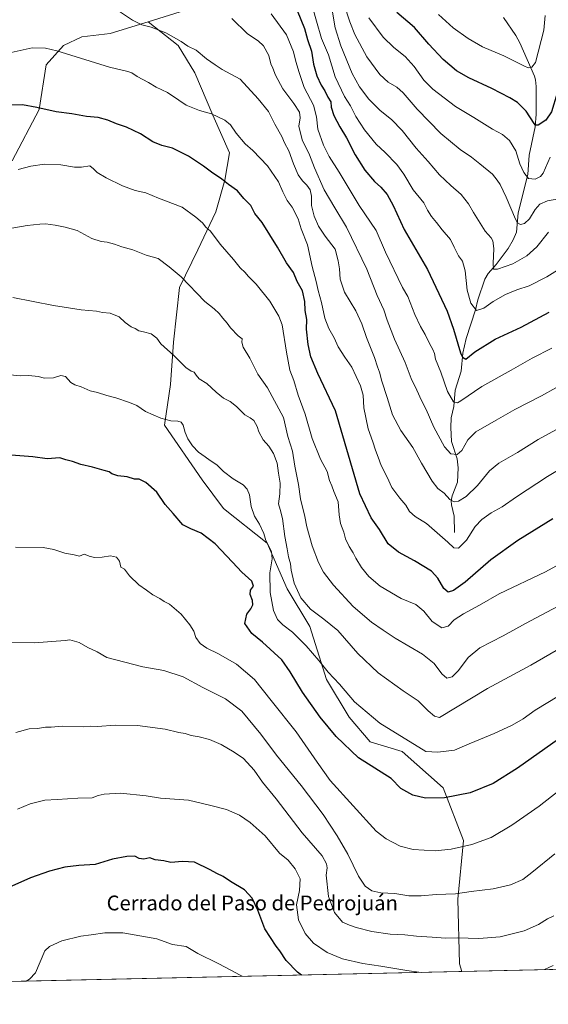
# Model space of a CAD drawing. Units: metres. Extents: x 651947 to 655413, y 4723160 to 4725549.
# Drawn here: x 654372 to 654658, y 4723200 to 4723732 of the extents above; entities that cross this region are included whole.
import ezdxf
from ezdxf.enums import TextEntityAlignment as Align

# ---------------------------------------------------------------- set-up
doc = ezdxf.new("R2010")
doc.units = ezdxf.units.M
doc.header["$MEASUREMENT"] = 0
for name, color, linetype, lineweight in [('Arbolado forestal CxS', 92, 'Continuous', 0), ('Comarca CxS', 21, 'Continuous', 0), ('Comunidad Autónoma CxS', 142, 'Continuous', 0), ('Corriente natural lineal', 142, 'Continuous', 13), ('Curva de nivel maestra', 30, 'Continuous', 30), ('Curva de nivel normal', 30, 'Continuous', 0), ('Entidad de ámbito territorial CxS', 92, 'Continuous', 0), ('Espacio natural protegido CxS', 121, 'Continuous', 0), ('Municipio CxS', 4, 'Continuous', 0), ('Provincia CxS', 1, 'Continuous', 0), ('Texto cartográfico', 7, 'Continuous', 0)]:
    doc.layers.add(name, color=color, linetype=linetype, lineweight=lineweight)
doc.styles.add('Style-Arial', font='txt')

# ---------------------------------------------------------------- blocks, each defined once
blk = doc.blocks.new('*U6')
at = {"layer": 'Arbolado forestal CxS', "color": 92, "linetype": 'Continuous', "lineweight": 0}
blk.add_polyline3d([(654832.0124000004, 4723222.666200001, 1344.867100000003), (654610.9998000005, 4723217.763900001, 1319.051399999997), (654609.7241000002, 4723221.819700001, 1318.016699999993), (654608.7987000003, 4723256.7465, 1310.204599999998), (654611.7673000004, 4723288.599300001, 1303.960399999996), (654600.8504999997, 4723316.906099999, 1298.519899999999), (654578.7248999998, 4723336.656300001, 1296.522400000002), (654561.4309, 4723341.917500001, 1297.586200000005), (654550.0571, 4723355.111500001, 1297.080600000001), (654537.7962999997, 4723375.555500001, 1296.163400000005), (654528.8057000004, 4723404.176300001, 1292.242599999998), (654516.5459000003, 4723424.6193, 1292.247399999993), (654505.9203000005, 4723449.1513, 1295.221000000005), (654482.2175000003, 4723467.9593, 1297.289999999994), (654470.7747, 4723483.496300001, 1296.700100000002), (654450.3410999998, 4723512.935500001, 1295.2742), (654453.6102999998, 4723535.0141, 1292.049700000003), (654455.2456999999, 4723557.9111, 1289.234899999996), (654458.5153000001, 4723587.3487, 1285.673800000004), (654468.3245000001, 4723607.792500001, 1282.628100000002), (654478.1331000002, 4723628.235099999, 1277.839600000007), (654483.0373000001, 4723645.4079, 1274.688299999995), (654485.4896999998, 4723660.126900001, 1272.151800000007), (654476.4989, 4723680.570900001, 1269.788700000005), (654466.6913000002, 4723703.466499999, 1266.578599999993), (654457.7002999998, 4723718.186699999, 1265.314899999998), (654441.5756999999, 4723730.981699999, 1264.371100000004), (654458.8487, 4723736.375499999, 1262.309800000003)], dxfattribs=at)
blk = doc.blocks.new('*U13')
at = {"layer": 'Arbolado forestal CxS', "color": 92, "linetype": 'Continuous', "lineweight": 0}
blk.add_polyline3d([(654458.8487, 4723736.375499999, 1262.309800000003), (654441.5756999999, 4723730.981699999, 1264.371100000004), (654421.0401, 4723724.5701, 1266.780299999999), (654405.8350999998, 4723722.897299999, 1267.761199999994), (654395.7938999999, 4723718.182499999, 1269.117599999998), (654386.5399000002, 4723707.7697, 1271.041100000002), (654382.7352999998, 4723683.5209, 1274.936499999996), (654368.2209000001, 4723655.8103, 1278.900800000003)], dxfattribs=at)

msp = doc.modelspace()

# ---------------------------------------------------------------- linework, layer by layer
at = {"layer": 'Arbolado forestal CxS', "color": 92, "linetype": 'Continuous', "lineweight": 0, "extrusion": (-0.1159610686194637, -0.002572143868311336, 0.9932504289657028), "elevation": -86748.03830810035, "flags": 128}
msp.add_lwpolyline([(-4707539.857884884, 754441.7749440424), (-4707539.857884883, 754219.2058355217)], dxfattribs=at)
at = {"layer": 'Arbolado forestal CxS', "color": 92, "linetype": 'Continuous', "lineweight": 0, "extrusion": (-0.005438118329646041, -0.0001206252262423094, 0.9999852060498634), "elevation": -2810.559402143077, "flags": 128}
msp.add_lwpolyline([(654608.4934375291, 4723217.459238096), (653902.6221897699, 4723201.802237981)], dxfattribs=at)
at = {"layer": 'Arbolado forestal CxS', "color": 92, "linetype": 'Continuous', "lineweight": 0}
for points in [[(654458.8487, 4723736.375499999, 1262.309800000003), (654441.5756999999, 4723730.981699999, 1264.371100000004)], [(654458.8487, 4723736.375499999, 1262.309800000003), (654441.5756999999, 4723730.981699999, 1264.371100000004)], [(654368.2209000001, 4723655.8103, 1278.900800000003), (654382.7352999998, 4723683.5209, 1274.936499999996), (654386.5399000002, 4723707.7697, 1271.041100000002), (654395.7938999999, 4723718.182499999, 1269.117599999998), (654405.8350999998, 4723722.897299999, 1267.761199999994), (654421.0401, 4723724.5701, 1266.780299999999), (654441.5756999999, 4723730.981699999, 1264.371100000004), (654457.7002999998, 4723718.186699999, 1265.314899999998), (654466.6913000002, 4723703.466499999, 1266.578599999993), (654476.4989, 4723680.570900001, 1269.788700000005), (654485.4896999998, 4723660.126900001, 1272.151800000007), (654483.0373000001, 4723645.4079, 1274.688299999995), (654478.1331000002, 4723628.235099999, 1277.839600000007), (654468.3245000001, 4723607.792500001, 1282.628100000002), (654458.5153000001, 4723587.3487, 1285.673800000004), (654455.2456999999, 4723557.9111, 1289.234899999996), (654453.6102999998, 4723535.0141, 1292.049700000003), (654450.3410999998, 4723512.935500001, 1295.2742), (654470.7747, 4723483.496300001, 1296.700100000002), (654482.2175000003, 4723467.9593, 1297.289999999994), (654505.9203000005, 4723449.1513, 1295.221000000005), (654516.5459000003, 4723424.6193, 1292.247399999993), (654528.8057000004, 4723404.176300001, 1292.242599999998), (654537.7962999997, 4723375.555500001, 1296.163400000005), (654550.0571, 4723355.111500001, 1297.080600000001), (654561.4309, 4723341.917500001, 1297.586200000005), (654578.7248999998, 4723336.656300001, 1296.522400000002), (654600.8504999997, 4723316.906099999, 1298.519899999999), (654611.7673000004, 4723288.599300001, 1303.960399999996), (654608.7987000003, 4723256.7465, 1310.204599999998), (654609.7241000002, 4723221.819700001, 1318.016699999993), (654610.9998000005, 4723217.763900001, 1319.051399999997), (653905.1390000005, 4723202.106899999, 1315.210900000006)], [(654441.5756999999, 4723730.981699999, 1264.371100000004), (654421.0401, 4723724.5701, 1266.780299999999), (654405.8350999998, 4723722.897299999, 1267.761199999994), (654395.7938999999, 4723718.182499999, 1269.117599999998), (654386.5399000002, 4723707.7697, 1271.041100000002), (654382.7352999998, 4723683.5209, 1274.936499999996), (654368.2209000001, 4723655.8103, 1278.900800000003)], [(654441.5756999999, 4723730.981699999, 1264.371100000004), (654457.7002999998, 4723718.186699999, 1265.314899999998), (654466.6913000002, 4723703.466499999, 1266.578599999993), (654476.4989, 4723680.570900001, 1269.788700000005), (654485.4896999998, 4723660.126900001, 1272.151800000007), (654483.0373000001, 4723645.4079, 1274.688299999995), (654478.1331000002, 4723628.235099999, 1277.839600000007), (654468.3245000001, 4723607.792500001, 1282.628100000002), (654458.5153000001, 4723587.3487, 1285.673800000004), (654455.2456999999, 4723557.9111, 1289.234899999996), (654453.6102999998, 4723535.0141, 1292.049700000003), (654450.3410999998, 4723512.935500001, 1295.2742), (654470.7747, 4723483.496300001, 1296.700100000002), (654482.2175000003, 4723467.9593, 1297.289999999994), (654505.9203000005, 4723449.1513, 1295.221000000005), (654516.5459000003, 4723424.6193, 1292.247399999993), (654528.8057000004, 4723404.176300001, 1292.242599999998), (654537.7962999997, 4723375.555500001, 1296.163400000005), (654550.0571, 4723355.111500001, 1297.080600000001), (654561.4309, 4723341.917500001, 1297.586200000005), (654578.7248999998, 4723336.656300001, 1296.522400000002), (654600.8504999997, 4723316.906099999, 1298.519899999999), (654611.7673000004, 4723288.599300001, 1303.960399999996), (654608.7987000003, 4723256.7465, 1310.204599999998), (654609.7241000002, 4723221.819700001, 1318.016699999993), (654610.9998000005, 4723217.764000001, 1319.051399999997)], [(654441.5756999999, 4723730.981699999, 1264.371100000004), (654457.7002999998, 4723718.186699999, 1265.314899999998), (654466.6913000002, 4723703.466499999, 1266.578599999993), (654476.4989, 4723680.570900001, 1269.788700000005), (654485.4896999998, 4723660.126900001, 1272.151800000007), (654483.0373000001, 4723645.4079, 1274.688299999995), (654478.1331000002, 4723628.235099999, 1277.839600000007), (654468.3245000001, 4723607.792500001, 1282.628100000002), (654458.5153000001, 4723587.3487, 1285.673800000004), (654455.2456999999, 4723557.9111, 1289.234899999996), (654453.6102999998, 4723535.0141, 1292.049700000003), (654450.3410999998, 4723512.935500001, 1295.2742), (654470.7747, 4723483.496300001, 1296.700100000002), (654482.2175000003, 4723467.9593, 1297.289999999994), (654505.9203000005, 4723449.1513, 1295.221000000005), (654516.5459000003, 4723424.6193, 1292.247399999993), (654528.8057000004, 4723404.176300001, 1292.242599999998), (654537.7962999997, 4723375.555500001, 1296.163400000005), (654550.0571, 4723355.111500001, 1297.080600000001), (654561.4309, 4723341.917500001, 1297.586200000005), (654578.7248999998, 4723336.656300001, 1296.522400000002), (654600.8504999997, 4723316.906099999, 1298.519899999999), (654611.7673000004, 4723288.599300001, 1303.960399999996), (654608.7987000003, 4723256.7465, 1310.204599999998), (654609.7241000002, 4723221.819700001, 1318.016699999993), (654610.9998000005, 4723217.764000001, 1319.051399999997)]]:
    msp.add_polyline3d(points, dxfattribs=at)
at = {"layer": 'Comarca CxS', "color": 21, "linetype": 'Continuous', "lineweight": 0, "flags": 128}
msp.add_lwpolyline([(651946.6400011466, 4725473.209982732), (655329.1844195406, 4725548.304554944), (655361.410001172, 4725549.019982731), (655371.8929485123, 4725081.64901817), (655413.0435978358, 4723246.991499108), (655413.3000011718, 4723235.559982756), (655383.6240999991, 4723234.901799999), (653810.5701000006, 4723200.0093)], dxfattribs=at)
at = {"layer": 'Comunidad Autónoma CxS', "color": 142, "linetype": 'Continuous', "lineweight": 0, "flags": 128}
msp.add_lwpolyline([(651946.6400011466, 4725473.209982732), (655329.1844195406, 4725548.304554944), (655361.410001172, 4725549.019982731), (655371.8929485123, 4725081.64901817), (655413.0435978358, 4723246.991499108), (655413.3000011718, 4723235.559982756), (655383.6240999991, 4723234.901799999), (653810.5701000006, 4723200.0093)], dxfattribs=at)
at = {"layer": 'Corriente natural lineal', "color": 142, "linetype": 'Continuous', "lineweight": 13}
msp.add_polyline3d([(654607, 4723455, 1267.996499999994), (654606.7873999998, 4723463.873000001, 1266.350900000005), (654605.4020999996, 4723469.853399999, 1265.5242), (654605.2565000001, 4723472.005000001, 1265.178199999995), (654605.6628000002, 4723474.7304, 1264.646800000002), (654608.5987, 4723482.177300001, 1262.917700000005), (654609.0269999999, 4723489.973300001, 1261.216499999995), (654608.4200999998, 4723494.737400001, 1260.278099999996), (654605.3744999999, 4723504.167500001, 1258.7834), (654604.9414999997, 4723511.657600001, 1257.685200000007), (654605.2192000002, 4723516.887399999, 1256.940199999997), (654606.6897, 4723523.122300001, 1255.4283), (654607.4106999999, 4723531.829100001, 1253.970199999996), (654610.5779999997, 4723542.174799999, 1251.706300000005), (654611.4016000006, 4723551.8336, 1250.127500000002), (654613.3348000003, 4723559.861300001, 1248.7356), (654618.3903999999, 4723575.252499999, 1245.159400000004), (654619.5767000001, 4723580.7611, 1244.082699999999), (654623.3142999997, 4723591.8698, 1242.030599999998), (654625.1544000005, 4723594.936100001, 1241.556700000001), (654629.4113999996, 4723599.772399999, 1240.338900000002), (654636.0312000001, 4723608.458500001, 1238.100200000001), (654638.6677000001, 4723613.137599999, 1237.145099999994), (654640.3901000004, 4723617.252599999, 1236.124800000005), (654641.4265000002, 4723627.8233, 1234.308799999999), (654646.6557, 4723648.476, 1229.7742), (654647.2708999999, 4723658.887800001, 1228.155199999994), (654650.6211999999, 4723674.1588, 1225.522200000007), (654651.04, 4723680.992500001, 1224.217900000004), (654651.017, 4723696.003500001, 1221.648000000001), (654650.6863000002, 4723699.5352, 1221.074099999998), (654650.0938999997, 4723701.566600001, 1220.699800000002), (654642.2148000002, 4723719.6176, 1217.515799999994), (654640.0410000002, 4723723.545600001, 1216.897800000006), (654633.5105, 4723733.2115, 1215.267600000006)], dxfattribs=at)
at = {"layer": 'Curva de nivel maestra', "color": 30, "linetype": 'Continuous', "lineweight": 30, "flags": 128}
for points, elevation in [([(654673.25, 4723737.700099999), (654672.7800000003, 4723727.5601), (654670.8300000001, 4723722.270099999), (654668.6299999999, 4723719.600099999), (654666.5300000003, 4723712.380100001), (654662.3300000001, 4723692.3301), (654659.4199999999, 4723682.3201), (654656.29, 4723677.800100001), (654652.1699999999, 4723675.0601), (654650.7699999996, 4723675.0601), (654650.0199999996, 4723676.0601), (654645.7100000001, 4723682.640100001), (654641.0199999996, 4723687.3301), (654636.8399999999, 4723689.970100001), (654627.0499999998, 4723694.850099999), (654614.7199999997, 4723700.7501), (654608.0999999996, 4723704.5101), (654600.9100000003, 4723710.540100001), (654593.0499999998, 4723718.9001), (654585.3799999999, 4723727.880100001), (654575.7699999996, 4723735.960100001)], 1225), ([(654521.9600000001, 4723737.120100001), (654526.0300000003, 4723727.360099999), (654527.5599999997, 4723721.470100001), (654529.7199999997, 4723715.140100001), (654530.9199999999, 4723708.0601), (654532.6600000003, 4723701.800100001), (654535.04, 4723696.780099999), (654537, 4723693.590100001), (654538.5800000001, 4723690.200099999), (654540.2599999999, 4723687.780099999), (654540.3499999996, 4723684.8201), (654541.8399999999, 4723680.2601), (654545.0099999999, 4723674.2601), (654548.7000000002, 4723668.280099999), (654553.3600000005, 4723659.140100001), (654558.6500000004, 4723650.8201), (654563.7599999999, 4723644.7301), (654567.2300000006, 4723641.690099999), (654570.5999999996, 4723637.720100001), (654573.8600000005, 4723631.6601), (654579.7699999996, 4723618.700099999), (654592.4100000003, 4723597.0601), (654603.0599999997, 4723574.5601), (654606.5300000003, 4723564.8301), (654610.29, 4723552.0601), (654611.2400000002, 4723549.7301), (654613.04, 4723548.620100001), (654618.0300000003, 4723552.5801), (654628.9500000002, 4723559.470100001), (654642.9699999997, 4723565.890100001), (654658.1600000003, 4723574.120100001)], 1250), ([(654660.04, 4723462.3201), (654641.1699999999, 4723450.690099999), (654626.6299999999, 4723440.190099999), (654612.8200000003, 4723428.170100001), (654606.4500000002, 4723423.5801), (654603.4900000002, 4723422.8201), (654601.1500000004, 4723424.780099999), (654597.9600000001, 4723430.280099999), (654594.5999999996, 4723434.040100001), (654585.3799999999, 4723439.7401), (654576.7999999998, 4723444.380100001), (654571.2000000002, 4723448.920100001), (654566.5, 4723456.520099999), (654562.0700000003, 4723462.860099999), (654555.7800000003, 4723475.9001), (654542.6600000003, 4723520.7401), (654533.1500000004, 4723540.8301), (654529.4400000004, 4723549.840100001), (654527.9699999997, 4723556.5101), (654527.0899999999, 4723564.840100001), (654527.2699999996, 4723570.040100001), (654526.2800000003, 4723574.9101), (654526.0999999996, 4723579.800100001), (654524.8399999999, 4723585.590100001), (654521.9900000002, 4723590.690099999), (654519.9800000006, 4723595.4901), (654516.3499999996, 4723600.6501), (654511.3899999997, 4723609.2301), (654503.1699999999, 4723622.450099999), (654499.2400000002, 4723627.300100001), (654497.0999999996, 4723631.6801), (654493.2199999997, 4723635.4301), (654489.8799999999, 4723639.6501), (654484.9500000002, 4723643.100099999), (654481.3899999997, 4723645.850099999), (654475.7400000002, 4723649.630100001), (654471.5099999999, 4723653.0001), (654463.3799999999, 4723658.270099999), (654454.7800000003, 4723662.620100001), (654448.9400000004, 4723664.120100001), (654444.1799999997, 4723666.090100001), (654437.4100000003, 4723670.4901), (654429.9000000004, 4723674.040100001), (654424.4800000006, 4723675.7601), (654419.7800000003, 4723677.7501), (654414.5700000003, 4723679.2401), (654408.2999999998, 4723679.8101), (654400.4199999999, 4723681.170100001), (654391.9600000001, 4723682.3101), (654381.4500000002, 4723684.720100001), (654373.6900000004, 4723686.090100001), (654367.7800000003, 4723685.860099999)], 1275), ([(654663.2000000002, 4723343.2501), (654641.0599999997, 4723327.600099999), (654627.7999999998, 4723319.340100001), (654615.4000000004, 4723314.270099999), (654601.5800000001, 4723311.610099999), (654591.3899999997, 4723311.4001), (654584.54, 4723313.120100001), (654578.0800000001, 4723316.6501), (654572.8399999999, 4723321.950099999), (654555.1799999997, 4723333.130100001), (654543.0700000003, 4723344.6601), (654534.4400000004, 4723355.210100001), (654524.9900000002, 4723368.770099999), (654518.1699999999, 4723379.610099999), (654513.7999999998, 4723386.2401), (654503.3499999996, 4723395.790100001), (654497.54, 4723400.3201), (654493.75, 4723405.780099999), (654494.7999999998, 4723410.8201), (654497.04, 4723413.7401), (654498.0899999999, 4723415.8201), (654497.8300000001, 4723418.1601), (654496.6100000005, 4723421.5001), (654496.8899999997, 4723423.8301), (654498.4600000001, 4723425.890100001), (654497.5099999999, 4723428.7401), (654492.1200000001, 4723433.5101), (654487.1799999997, 4723439.030099999), (654477.75, 4723448.8201), (654470.2199999997, 4723454.670100001), (654464.5599999997, 4723457.0101), (654460.2800000003, 4723459.0701), (654455.1200000001, 4723465.190099999), (654450.7199999997, 4723470.130100001), (654446.1900000004, 4723476.720100001), (654440.3300000001, 4723482.040100001), (654436.79, 4723483.780099999), (654434.1100000005, 4723483.850099999), (654430.2999999998, 4723484.9801), (654425.1799999997, 4723485.600099999), (654421.9699999997, 4723486.700099999), (654420.5199999996, 4723487.720100001), (654417.8399999999, 4723488.4001), (654411.5700000003, 4723490.350099999), (654405.1699999999, 4723491.7501), (654400.7100000001, 4723493.280099999), (654397.1200000001, 4723494.200099999), (654393.8600000005, 4723495.360099999), (654387.0700000003, 4723494.710100001), (654379.2699999996, 4723495.9001), (654367.6500000004, 4723496.8301)], 1300), ([(654524.3742000004, 4723215.842599999), (654522.1600000003, 4723217.420100001), (654516.1200000001, 4723223.610099999), (654512.7400000002, 4723228.950099999), (654510.7599999999, 4723231.420100001), (654504.6200000001, 4723240.720100001), (654500.8799999999, 4723250.800100001), (654497.7800000003, 4723257.450099999), (654493.5599999997, 4723261.840100001), (654485.9699999997, 4723266.350099999), (654482.0899999999, 4723269.120100001), (654478.6399999997, 4723270.6601), (654475, 4723272.620100001), (654466.5999999996, 4723276.7601), (654460.1600000003, 4723277.200099999), (654453.8799999999, 4723276.6601), (654450.0999999996, 4723277.540100001), (654445.3799999999, 4723278.1601), (654442.4699999997, 4723279.2501), (654439.2599999999, 4723278.520099999), (654436.75, 4723278.860099999), (654434.3700000001, 4723280.020099999), (654430.0300000003, 4723279.960100001), (654422.3700000001, 4723278.370100001), (654412.9199999999, 4723275.630100001), (654404.2300000006, 4723274.940099999), (654396.5800000001, 4723274.040100001), (654388.3700000001, 4723271.9801), (654378.0300000003, 4723268.3101), (654366.3700000001, 4723263.190099999)], 1325), ([(654524.3744999999, 4723215.842399999), (654524.3742000004, 4723215.842599999)], 1325)]:
    msp.add_lwpolyline(points, dxfattribs=dict(at, elevation=elevation))
at = {"layer": 'Curva de nivel normal', "color": 30, "linetype": 'Continuous', "lineweight": 0, "flags": 128}
for points, elevation in [([(654528.4500000002, 4723745.600099999), (654532.3799999999, 4723731.290100001), (654535.0999999996, 4723721.860099999), (654538.8600000005, 4723713.0701), (654542.5300000003, 4723701.270099999), (654547.5499999998, 4723690.690099999), (654550.7999999998, 4723685.4801), (654553.7599999999, 4723679.710100001), (654558.3200000003, 4723672.5601), (654564.6500000004, 4723664.9301), (654569.4800000006, 4723660.350099999), (654575.7699999996, 4723653.9001), (654579.5700000003, 4723648.670100001), (654584.7300000006, 4723640.120100001), (654590.3499999996, 4723633.140100001), (654592.4699999997, 4723629.2501), (654594.5899999999, 4723625.710100001), (654597.3499999996, 4723622.470100001), (654600.4100000003, 4723618.530099999), (654604.8799999999, 4723613.340100001), (654606.79, 4723609.1501), (654609.1399999997, 4723604.460100001), (654611.2199999997, 4723601.530099999), (654612.7400000002, 4723596.4301), (654613.9100000003, 4723586.030099999), (654615.75, 4723578.850099999), (654618.8399999999, 4723574.9001), (654622.7800000003, 4723576.1601), (654627.8399999999, 4723579.860099999), (654634.5, 4723583.690099999), (654640.6799999997, 4723586.190099999), (654647.2300000006, 4723588.300100001), (654656.9000000004, 4723593.220100001), (654667.8600000005, 4723600.030099999)], 1245), ([(654547.2400000002, 4723740.8101), (654550.4000000004, 4723730.880100001), (654553.2300000006, 4723724.040100001), (654559.5899999999, 4723712.0601), (654566.6200000001, 4723702.5101), (654571.1600000003, 4723698.300100001), (654575.7999999998, 4723695.7301), (654579.2999999998, 4723692.620100001), (654586.8799999999, 4723683.720100001), (654599.5700000003, 4723670.590100001), (654609.9800000006, 4723662.040100001), (654616.2000000002, 4723657.9001), (654620.6799999997, 4723654.130100001), (654627.4900000002, 4723648.610099999), (654630.0099999999, 4723645.350099999), (654631.6299999999, 4723643.050100001), (654634.9199999999, 4723636.140100001), (654639.8899999997, 4723624.280099999), (654641.0800000001, 4723622.280099999), (654642.6900000004, 4723621.340100001), (654644.8200000003, 4723621.960100001), (654647.4600000001, 4723624.5701), (654650.4900000002, 4723629.610099999), (654653.0499999998, 4723632.370100001), (654657.2800000003, 4723634.140100001), (654663.29, 4723635.280099999)], 1235), ([(654661.6799999997, 4723510.5001), (654652.1100000005, 4723505.1601), (654641.0099999999, 4723498.1601), (654630.8499999996, 4723492.470100001), (654625.9199999999, 4723488.390100001), (654619.4500000002, 4723480.470100001), (654613.2000000002, 4723474.450099999), (654609.0700000003, 4723471.880100001), (654606.7199999997, 4723471.470100001), (654604.5099999999, 4723472.780099999), (654601.3799999999, 4723476.2301), (654598.0599999997, 4723478.840100001), (654594.9699999997, 4723482.7501), (654589.0899999999, 4723492.530099999), (654584.4000000004, 4723500.850099999), (654578, 4723510.110099999), (654573.5499999998, 4723518.630100001), (654570.7100000001, 4723527.920100001), (654567.7199999997, 4723536.8201), (654566.5300000003, 4723541.5701), (654565.4600000001, 4723544.5801), (654563.8200000003, 4723549.620100001), (654559.4000000004, 4723560.440099999), (654557.0199999996, 4723567.8201), (654553.6799999997, 4723574.840100001), (654547.6299999999, 4723584.840100001), (654545.1699999999, 4723591.840100001), (654544.8600000005, 4723597.4001), (654544.1799999997, 4723601.770099999), (654542.5, 4723608.030099999), (654537.1500000004, 4723615.130100001), (654533.54, 4723620.610099999), (654531.1799999997, 4723625.960100001), (654529.7800000003, 4723631.720100001), (654529.75, 4723636.770099999), (654529.0199999996, 4723640.1601), (654527.3200000003, 4723642.620100001), (654524.8499999996, 4723644.9901), (654522.6200000001, 4723648.340100001), (654520.1100000005, 4723654.170100001), (654517.6200000001, 4723661.170100001), (654515.2199999997, 4723665.540100001), (654513.8300000001, 4723668.960100001), (654509.9500000002, 4723675.630100001), (654506.5099999999, 4723682.530099999), (654501.0599999997, 4723689.270099999), (654491.2199999997, 4723699.950099999), (654481.5800000001, 4723705.1501), (654477.6900000004, 4723707.690099999), (654473.0899999999, 4723710.9001), (654467.5499999998, 4723715.690099999), (654462.9299999997, 4723717.7401), (654459.3600000005, 4723720.4101), (654451.0499999998, 4723724.9301), (654443.2599999999, 4723728.0101), (654438.1299999999, 4723729.370100001), (654433.0700000003, 4723731.880100001), (654425.54, 4723736.840100001)], 1265), ([(654486.7199999997, 4723732.7501), (654495.1399999997, 4723724.5001), (654500.9600000001, 4723720.770099999), (654503.8899999997, 4723718.030099999), (654506.7400000002, 4723712.710100001), (654507.8799999999, 4723708.3301), (654508.9500000002, 4723705.920100001), (654510.3499999996, 4723702.1501), (654514.3200000003, 4723694.790100001), (654520.2400000002, 4723686.890100001), (654523.2599999999, 4723682.130100001), (654523.6900000004, 4723679.0101), (654522.8499999996, 4723674.6501), (654524.6699999999, 4723667.140100001), (654528.7000000002, 4723659.1601), (654531.3300000001, 4723652.040100001), (654536.6299999999, 4723640.140100001), (654542.29, 4723630.4301), (654548.6900000004, 4723619.9301), (654559.5599999997, 4723597.290100001), (654565.2599999999, 4723583.050100001), (654568.8399999999, 4723575.300100001), (654570.54, 4723569.780099999), (654574.5800000001, 4723559.380100001), (654580.3499999996, 4723546.840100001), (654583.6399999997, 4723538.200099999), (654586.6900000004, 4723531.950099999), (654589.1100000005, 4723526.300100001), (654591.6500000004, 4723521.370100001), (654595.8600000005, 4723511.9801), (654601.5599999997, 4723501.2301), (654604.9800000006, 4723497.520099999), (654608.3899999997, 4723497.1501), (654610.9900000002, 4723499.2401), (654614.1500000004, 4723505.040100001), (654618.5599999997, 4723509.440099999), (654629.4600000001, 4723515.6501), (654639.5199999996, 4723521.5001), (654654.0300000003, 4723528.920100001), (654684.9000000004, 4723546.1801)], 1260), ([(654508.0800000001, 4723735.3201), (654516.2100000001, 4723723.850099999), (654520.04, 4723714.8201), (654521.3300000001, 4723709.520099999), (654523.1799999997, 4723703.520099999), (654525.8899999997, 4723695.380100001), (654530.8700000001, 4723685.960100001), (654532.5099999999, 4723679.670100001), (654533.1600000003, 4723672.960100001), (654536.2199999997, 4723664.350099999), (654539.3399999999, 4723658.140100001), (654544.7800000003, 4723649.690099999), (654555.5599999997, 4723631.620100001), (654564.6200000001, 4723618.170100001), (654569.7199999997, 4723606.5101), (654578.8300000001, 4723587.3101), (654581.7599999999, 4723582.460100001), (654585.6399999997, 4723572.840100001), (654588.6600000003, 4723566.2501), (654591.1399999997, 4723561.9301), (654593.4000000004, 4723557.040100001), (654595.3499999996, 4723553.960100001), (654596.2199999997, 4723551.7601), (654596.7999999998, 4723548.640100001), (654599.6500000004, 4723541.6601), (654603.2599999999, 4723531.120100001), (654606.4800000006, 4723525.530099999), (654608.54, 4723525.050100001), (654610.3899999997, 4723526.0701), (654621.7199999997, 4723533.920100001), (654637.5099999999, 4723542.7301), (654648.8700000001, 4723549.2401), (654659.4500000002, 4723554.540100001)], 1255), ([(654541.0599999997, 4723736.090100001), (654542.6200000001, 4723727.7601), (654545.6900000004, 4723717.9301), (654551.7800000003, 4723702.9901), (654555.6399999997, 4723695.7501), (654560.7800000003, 4723689.2301), (654566.7800000003, 4723683.120100001), (654572.9000000004, 4723678.200099999), (654578.6699999999, 4723672.140100001), (654586.2300000006, 4723662.6501), (654592.7300000006, 4723655.390100001), (654598.8700000001, 4723648.290100001), (654604.9800000006, 4723642.4301), (654610.6200000001, 4723637.6501), (654614.6200000001, 4723632.530099999), (654617.2100000001, 4723627.8301), (654623.5800000001, 4723617.850099999), (654626.7699999996, 4723614.220100001), (654627.7599999999, 4723612.550100001), (654628.2800000003, 4723608.4001), (654627.8399999999, 4723600.290100001), (654628.0099999999, 4723597.280099999), (654630.2599999999, 4723597.290100001), (654638.3899999997, 4723600.170100001), (654646.0499999998, 4723604.5601), (654651.3899999997, 4723609.380100001), (654657.7199999997, 4723617.280099999)], 1240), ([(654658.7100000001, 4723657.800100001), (654654.7699999996, 4723649.110099999), (654653.4000000004, 4723647.450099999), (654650.5300000003, 4723645.920100001), (654646.9100000003, 4723646.3301), (654644.3399999999, 4723649.450099999), (654642.3200000003, 4723654.1801), (654640.0199999996, 4723661.3301), (654636.7100000001, 4723666.790100001), (654632.9699999997, 4723669.9801), (654627.4100000003, 4723672.880100001), (654617.4100000003, 4723679.200099999), (654607.4600000001, 4723685.2601), (654595.3700000001, 4723694.5001), (654590.3600000005, 4723699.4801), (654585.1399999997, 4723706.880100001), (654580.3399999999, 4723712.140100001), (654574.2800000003, 4723717.050100001), (654568.3899999997, 4723722.7401), (654560.7400000002, 4723733.190099999)], 1230), ([(654655.9100000003, 4723734.290100001), (654655.2999999998, 4723726.4301), (654650.7599999999, 4723709.0001), (654648.6799999997, 4723706.4001), (654646.7199999997, 4723706.020099999), (654644.3899999997, 4723707.2401), (654640.4299999997, 4723709.0701), (654633.5800000001, 4723712.530099999), (654622.1200000001, 4723717.5001), (654614.2999999998, 4723721.880100001), (654606.3499999996, 4723727.780099999), (654598.3099999997, 4723734.890100001)], 1220), ([(654687.1699999999, 4723503.210100001), (654657.2199999997, 4723485.2601), (654640.3899999997, 4723474.340100001), (654632.7199999997, 4723468.790100001), (654626.8099999997, 4723465.530099999), (654621.75, 4723462.090100001), (654618.2300000006, 4723458.2501), (654613.3899999997, 4723450.7601), (654609.1100000005, 4723446.530099999), (654606.6200000001, 4723446.630100001), (654603.2999999998, 4723449.800100001), (654591.8200000003, 4723459.800100001), (654585.6699999999, 4723463.5801), (654582.7400000002, 4723466.390100001), (654580.6600000003, 4723469.8201), (654577.4000000004, 4723473.520099999), (654573.2100000001, 4723479.3301), (654570.6799999997, 4723484.800100001), (654567.3099999997, 4723491.220100001), (654565.7800000003, 4723495.710100001), (654564.25, 4723499.390100001), (654562.9299999997, 4723504.0001), (654560.3799999999, 4723510.940099999), (654558, 4723522.440099999), (654557.5999999996, 4723529.2401), (654556.2599999999, 4723534.210100001), (654551.54, 4723544.340100001), (654547.7199999997, 4723549.700099999), (654544.1500000004, 4723555.370100001), (654541.9400000004, 4723560.120100001), (654539.04, 4723565.270099999), (654537.0099999999, 4723570.780099999), (654535.0899999999, 4723579.220100001), (654533.3200000003, 4723585.710100001), (654532.29, 4723590.5601), (654530.0800000001, 4723598.7301), (654527.6299999999, 4723610.4101), (654524.2699999996, 4723619.0601), (654522.5099999999, 4723624.5101), (654519.2800000003, 4723630.860099999), (654516.6500000004, 4723634.4901), (654514.2999999998, 4723639.090100001), (654511.9400000004, 4723644.5001), (654506.04, 4723653.1601), (654498.0499999998, 4723661.420100001), (654494, 4723664.9801), (654489.0199999996, 4723670.8201), (654486.0899999999, 4723675.2301), (654482.9600000001, 4723677.770099999), (654475.7000000002, 4723681.1801), (654469.2699999996, 4723683.0801), (654462.0800000001, 4723685.890100001), (654458.1399999997, 4723688.620100001), (654451.9400000004, 4723692.6801), (654445.8799999999, 4723695.720100001), (654441.8200000003, 4723698.2301), (654435.7100000001, 4723701.4901), (654432.75, 4723703.420100001), (654430.5800000001, 4723704.0801), (654420.75, 4723706.4001), (654392.2800000003, 4723715.300100001), (654386.1399999997, 4723716.800100001), (654379.0199999996, 4723716.870100001), (654367.6100000005, 4723714.4001)], 1270), ([(654676.3899999997, 4723444.950099999), (654656.0499999998, 4723433.690099999), (654631.1399999997, 4723421.7601), (654620.4100000003, 4723415.6501), (654611.8099999997, 4723411.0601), (654606.8499999996, 4723407.7401), (654603.5599999997, 4723404.3201), (654600.1799999997, 4723403.4301), (654594.9400000004, 4723406.8201), (654590.4000000004, 4723412.460100001), (654586.0599999997, 4723416.020099999), (654578.1299999999, 4723419.370100001), (654566.8700000001, 4723425.9901), (654560.7699999996, 4723431.220100001), (654556.7100000001, 4723436.100099999), (654553.6399999997, 4723441.1601), (654552.3399999999, 4723444.0601), (654550.1500000004, 4723447.4001), (654548.2100000001, 4723451.540100001), (654547.2300000006, 4723455.1501), (654545.3899999997, 4723459.850099999), (654544.7199999997, 4723464.470100001), (654544.25, 4723471.4801), (654541.8700000001, 4723477.210100001), (654540.7800000003, 4723480.120100001), (654539.5700000003, 4723483.020099999), (654538.2199999997, 4723488.0101), (654534.54, 4723494.6601), (654530.1900000004, 4723505.700099999), (654526.2999999998, 4723518.9801), (654522.6100000005, 4723529.220100001), (654520.1799999997, 4723537.090100001), (654518.1399999997, 4723542.710100001), (654516.2000000002, 4723552.360099999), (654513.9100000003, 4723567.1601), (654512.1399999997, 4723571.840100001), (654507.2699999996, 4723580.0101), (654499.8200000003, 4723589.220100001), (654495.6399999997, 4723593.5001), (654493.9199999999, 4723595.5701), (654491.2999999998, 4723598.0701), (654487.6500000004, 4723602.5801), (654480.4900000002, 4723610.790100001), (654475.2199999997, 4723617.8101), (654472.7199999997, 4723620.050100001), (654470.9000000004, 4723622.360099999), (654467.2300000006, 4723625.360099999), (654459.9299999997, 4723630.7301), (654447.1200000001, 4723635.7401), (654440.4000000004, 4723638.4801), (654434.5899999999, 4723639.880100001), (654427.8099999997, 4723642.280099999), (654418.9199999999, 4723646.590100001), (654414, 4723649.600099999), (654412.1200000001, 4723651.460100001), (654410.0700000003, 4723653.210100001), (654405.5800000001, 4723652.390100001), (654401.8799999999, 4723652.350099999), (654394.4800000006, 4723653.620100001), (654385.54, 4723654.0101), (654378.1399999997, 4723652.950099999), (654371.4400000004, 4723651.2401)], 1280), ([(654668.79, 4723418.210100001), (654645.3600000005, 4723405.870100001), (654633.2199999997, 4723399.200099999), (654620.7400000002, 4723392.720100001), (654614.3899999997, 4723387.360099999), (654609.2000000002, 4723380.3201), (654605.6399999997, 4723376.9801), (654602.9000000004, 4723376.3301), (654600.1900000004, 4723378.620100001), (654596.04, 4723384.140100001), (654589.79, 4723389.220100001), (654575.0199999996, 4723397.800100001), (654568.4500000002, 4723402.200099999), (654562.1699999999, 4723406.590100001), (654552.3099999997, 4723415.0801), (654541.5800000001, 4723426.5601), (654536.29, 4723433.5001), (654533.5099999999, 4723438.7401), (654530.1900000004, 4723447.8101), (654527.25, 4723458.040100001), (654526.0999999996, 4723463.5801), (654523.8200000003, 4723473.1801), (654522.8399999999, 4723480.870100001), (654520.8600000005, 4723490.870100001), (654519.5300000003, 4723498.9901), (654516.9900000002, 4723506.790100001), (654514.6600000003, 4723517.120100001), (654505.9900000002, 4723533.1501), (654500.8300000001, 4723540.5001), (654496.4400000004, 4723549.170100001), (654492.9299999997, 4723555.170100001), (654492.2199999997, 4723557.860099999), (654492.3600000005, 4723559.6801), (654490.1500000004, 4723561.280099999), (654486.0199999996, 4723565.5801), (654484.2400000002, 4723568.090100001), (654481.9500000002, 4723570.7601), (654479.9600000001, 4723573.420100001), (654477.2000000002, 4723575.8101), (654472.1399999997, 4723579.850099999), (654459.3200000003, 4723593.1501), (654452.9299999997, 4723598.590100001), (654446.9900000002, 4723603.0801), (654440.4900000002, 4723604.880100001), (654433.3499999996, 4723607.780099999), (654427.2800000003, 4723609.3201), (654423.4000000004, 4723610.7601), (654419.3799999999, 4723611.870100001), (654416.2699999996, 4723612.1601), (654411.1299999999, 4723613.840100001), (654403.2199999997, 4723618.190099999), (654396.7000000002, 4723619.950099999), (654391.3700000001, 4723621.130100001), (654388.7000000002, 4723621.440099999), (654386.3700000001, 4723621.840100001), (654383.0199999996, 4723621.5601), (654376.29, 4723620.800100001), (654356.5199999996, 4723617.4101)], 1285), ([(654668.6500000004, 4723395.2401), (654648.1600000003, 4723383.220100001), (654624.7199999997, 4723370.7601), (654598.8099999997, 4723354.9801), (654596.1799999997, 4723355.6801), (654592.79, 4723358.540100001), (654587.3499999996, 4723364.030099999), (654579.2400000002, 4723369.350099999), (654565.6900000004, 4723379.140100001), (654554.8099999997, 4723389.590100001), (654543.9400000004, 4723402.050100001), (654536.3499999996, 4723408.110099999), (654529.2300000006, 4723413.620100001), (654524.0700000003, 4723419.630100001), (654520.3700000001, 4723427.670100001), (654518.79, 4723434.700099999), (654518.4400000004, 4723438.130100001), (654517.3799999999, 4723441.8301), (654516.6399999997, 4723446.1601), (654515.3499999996, 4723452.8301), (654514.0599999997, 4723462.5001), (654512.7999999998, 4723467.5001), (654511.9500000002, 4723470.5101), (654512.6399999997, 4723475.880100001), (654512.8499999996, 4723481.690099999), (654511.9699999997, 4723487.020099999), (654511.1900000004, 4723492.540100001), (654509.2599999999, 4723497.640100001), (654506.6500000004, 4723501.6601), (654503.6399999997, 4723505.040100001), (654501.4000000004, 4723509.3301), (654500.5099999999, 4723512.290100001), (654498.5700000003, 4723515.420100001), (654496.6200000001, 4723517.020099999), (654493.8600000005, 4723518.540100001), (654489.2199999997, 4723523.120100001), (654485.8600000005, 4723525.770099999), (654482.3399999999, 4723527.6501), (654478.3600000005, 4723530.770099999), (654473.2300000006, 4723535.470100001), (654469.2000000002, 4723538.0701), (654467.4800000006, 4723539.920100001), (654466.4900000002, 4723541.6801), (654464.7100000001, 4723542.200099999), (654461.8799999999, 4723544.210100001), (654455.4400000004, 4723550.720100001), (654448.4500000002, 4723557.0101), (654446.2100000001, 4723559.960100001), (654443.1600000003, 4723562.280099999), (654439.1100000005, 4723563.4801), (654436.5499999998, 4723563.9301), (654434.6399999997, 4723565.1501), (654432.3300000001, 4723566.0601), (654429.2400000002, 4723568.380100001), (654426.0099999999, 4723571.4801), (654421.0999999996, 4723573.5801), (654417, 4723573.940099999), (654413.6799999997, 4723574.550100001), (654405.3700000001, 4723575.3101), (654390.5499999998, 4723577.590100001), (654368.5499999998, 4723582.0601)], 1290), ([(654663.3899999997, 4723366.7301), (654650.5499999998, 4723358.940099999), (654644.04, 4723354.3101), (654638.0300000003, 4723350.800100001), (654628.3499999996, 4723346.3201), (654614.9900000002, 4723340.690099999), (654606.9199999999, 4723337.440099999), (654598, 4723336.300100001), (654591.5300000003, 4723336.630100001), (654566.75, 4723352.020099999), (654553.0300000003, 4723363.470100001), (654544.9600000001, 4723373.0701), (654538.7199999997, 4723379.5001), (654533.7599999999, 4723385.8101), (654526.9299999997, 4723393.7501), (654519.54, 4723401.040100001), (654514.3799999999, 4723405.030099999), (654511.3300000001, 4723408.040100001), (654509.1799999997, 4723412.9001), (654507.4299999997, 4723422.470100001), (654507.1900000004, 4723433.2601), (654508.5800000001, 4723440.840100001), (654508.1399999997, 4723444.790100001), (654505.1799999997, 4723450.6601), (654503.9600000001, 4723454.460100001), (654501.6799999997, 4723459.4801), (654498.9299999997, 4723463.7601), (654497.2000000002, 4723469.120100001), (654496.2300000006, 4723475.390100001), (654494.9699999997, 4723478.420100001), (654492.8300000001, 4723480.7601), (654487.5499999998, 4723483.970100001), (654482.1799999997, 4723487.9101), (654478.5700000003, 4723491.630100001), (654475.0199999996, 4723493.840100001), (654472.3700000001, 4723495.860099999), (654468.8099999997, 4723498.3201), (654465.4699999997, 4723501.880100001), (654463, 4723505.690099999), (654461.54, 4723508.9901), (654460.4500000002, 4723512.9001), (654459.4400000004, 4723514.5601), (654457.6100000005, 4723515.0801), (654453.8399999999, 4723515.300100001), (654448.3300000001, 4723516.790100001), (654440.1799999997, 4723520.300100001), (654435.3899999997, 4723523.6501), (654431.5300000003, 4723525.1601), (654424.2100000001, 4723527.800100001), (654419.2400000002, 4723529.040100001), (654414.2599999999, 4723530.590100001), (654410.2699999996, 4723531.5601), (654405.3700000001, 4723533.710100001), (654401.9100000003, 4723534.710100001), (654399.9100000003, 4723536.050100001), (654396.9699999997, 4723539.2401), (654394.3700000001, 4723539.870100001), (654390.4199999999, 4723538.550100001), (654385.5800000001, 4723538.380100001), (654382.1100000005, 4723539.350099999), (654377.1399999997, 4723539.8301), (654372.3899999997, 4723539.7301), (654367.0300000003, 4723540.1501)], 1295), ([(654663.4699999997, 4723315.5001), (654652.6299999999, 4723307.170100001), (654637.9500000002, 4723296.890100001), (654626.8600000005, 4723290.210100001), (654616.4199999999, 4723286.300100001), (654605.2000000002, 4723283.8201), (654596.5700000003, 4723282.950099999), (654584.6900000004, 4723283.620100001), (654577.6399999997, 4723285.4801), (654570.0800000001, 4723289.390100001), (654564.7100000001, 4723293.6601), (654539.8799999999, 4723320.9001), (654532.7800000003, 4723330.890100001), (654521.4400000004, 4723347.170100001), (654508.04, 4723364.200099999), (654498.9500000002, 4723375.540100001), (654489.2400000002, 4723383.9001), (654479.5700000003, 4723389.460100001), (654473.2199999997, 4723392.4301), (654469.7400000002, 4723394.960100001), (654467.4000000004, 4723398.2501), (654466.1500000004, 4723401.6601), (654464.1500000004, 4723405.100099999), (654459.3099999997, 4723410.870100001), (654453.0599999997, 4723416.1801), (654450.29, 4723417.7401), (654447.8399999999, 4723419.300100001), (654444.0899999999, 4723421.220100001), (654440.6699999999, 4723423.800100001), (654436.5599999997, 4723426.6801), (654431.4800000006, 4723431.600099999), (654428.7400000002, 4723435.210100001), (654426.7800000003, 4723436.300100001), (654426.0800000001, 4723439.440099999), (654424.54, 4723441.640100001), (654421.2999999998, 4723442.3201), (654416.7800000003, 4723441.5701), (654412.7400000002, 4723441.460100001), (654410.25, 4723442.040100001), (654407.1100000005, 4723443.2401), (654404.4900000002, 4723442.280099999), (654401.5800000001, 4723442.9901), (654396.5999999996, 4723443.870100001), (654390.7000000002, 4723445.7601), (654384.8399999999, 4723446.8101), (654370.0099999999, 4723447.140100001)], 1305), ([(654661.0800000001, 4723281.380100001), (654648.7199999997, 4723271.170100001), (654643.8399999999, 4723267.450099999), (654637.2000000002, 4723264.6601), (654627.8399999999, 4723262.4301), (654616, 4723260.9301), (654607.4400000004, 4723259.720100001), (654597.0800000001, 4723259.280099999), (654588.9900000002, 4723258.620100001), (654582.3799999999, 4723258.700099999), (654574.7100000001, 4723259.8301), (654567.2699999996, 4723260.220100001), (654562.2599999999, 4723261.390100001), (654558.6699999999, 4723263.770099999), (654555.1100000005, 4723269.210100001), (654549.3799999999, 4723281.1501), (654543.6299999999, 4723291.130100001), (654536.0599999997, 4723302.5101), (654524.1799999997, 4723318.290100001), (654510.8399999999, 4723334.620100001), (654502.4900000002, 4723345.9301), (654492.1200000001, 4723358.380100001), (654483.3600000005, 4723365.0601), (654471.0099999999, 4723371.270099999), (654460.5, 4723377.050100001), (654450, 4723380.3301), (654438.6900000004, 4723382.440099999), (654419.2400000002, 4723387.5001), (654414, 4723390.540100001), (654409.0300000003, 4723392.890100001), (654404.3700000001, 4723395.5601), (654399.3700000001, 4723397.0001), (654396.7000000002, 4723396.5801), (654380.0099999999, 4723395.300100001), (654348.0099999999, 4723395.670100001)], 1310), ([(654660.6200000001, 4723247.780099999), (654657.2300000006, 4723246.170100001), (654652.4100000003, 4723243.1801), (654644.6399999997, 4723239.700099999), (654631.6200000001, 4723236.4001), (654620.1100000005, 4723235.620100001), (654608.6200000001, 4723235.9301), (654602.2199999997, 4723235.7601), (654594.9600000001, 4723236.340100001), (654586.4100000003, 4723236.840100001), (654580.1200000001, 4723237.540100001), (654572.2599999999, 4723237.9801), (654562.2800000003, 4723239.370100001), (654553.8799999999, 4723241.4901), (654550.3300000001, 4723242.790100001), (654546.4500000002, 4723244.390100001), (654542.1299999999, 4723249.5601), (654538.9100000003, 4723258.3101), (654537.7599999999, 4723269.8101), (654538.2800000003, 4723273.720100001), (654537.8700000001, 4723276.0001), (654535.54, 4723280.300100001), (654524.6699999999, 4723292.7601), (654510.6100000005, 4723311.020099999), (654503.3399999999, 4723320.110099999), (654498.7800000003, 4723326.5601), (654493.0599999997, 4723332.840100001), (654487.9400000004, 4723336.210100001), (654481.0199999996, 4723340.350099999), (654474.7100000001, 4723343.0801), (654469.04, 4723344.610099999), (654464.8399999999, 4723345.2601), (654461.5599999997, 4723346.340100001), (654458.1699999999, 4723346.920100001), (654450.7000000002, 4723348.6601), (654435.9000000004, 4723350.6801), (654423.8099999997, 4723350.800100001), (654414.2300000006, 4723350.0601), (654410.6900000004, 4723350.2401), (654406.4400000004, 4723350.0001), (654395.1600000003, 4723350.2601), (654389.1500000004, 4723349.870100001), (654386.1699999999, 4723349.700099999), (654381.8399999999, 4723348.9801), (654377.3799999999, 4723348.8301), (654370.1399999997, 4723346.9301)], 1315), ([(654589.0409000004, 4723217.277000001), (654581.2699999996, 4723218.2401), (654567.1399999997, 4723220.620100001), (654557.54, 4723221.9801), (654546.5300000003, 4723224.630100001), (654538.1900000004, 4723227.960100001), (654530.8700000001, 4723233.020099999), (654526.3300000001, 4723238.3201), (654522.8200000003, 4723245.590100001), (654521.6799999997, 4723253.7601), (654523.3099999997, 4723261.4801), (654523.6900000004, 4723267.8101), (654521, 4723273.1601), (654517.1399999997, 4723277.870100001), (654512.4800000006, 4723281.720100001), (654504.7100000001, 4723291.0601), (654496.5800000001, 4723298.340100001), (654490.8600000005, 4723302.300100001), (654483.8099999997, 4723305.200099999), (654474.6299999999, 4723307.6801), (654463.29, 4723310.2601), (654448.2300000006, 4723311.4901), (654440.4299999997, 4723312.7301), (654426.6399999997, 4723314.090100001), (654417.7800000003, 4723313.5601), (654414.54, 4723312.8201), (654411.3200000003, 4723311.630100001), (654403.5999999996, 4723311.440099999), (654392.3700000001, 4723310.720100001), (654385.8099999997, 4723310.4101), (654377.8099999997, 4723308.300100001), (654370.9400000004, 4723305.380100001)], 1320), ([(654492.3945000004, 4723215.133199999), (654490.9800000006, 4723215.960100001), (654486.5999999996, 4723218.200099999), (654479.4000000004, 4723222.130100001), (654468.3200000003, 4723227.420100001), (654462.0599999997, 4723231.1601), (654454.6299999999, 4723232.4101), (654446.2300000006, 4723235.340100001), (654427.8200000003, 4723238.600099999), (654418.2000000002, 4723238.640100001), (654410.7999999998, 4723237.4901), (654405.2599999999, 4723236.800100001), (654395.0300000003, 4723234.270099999), (654388.3899999997, 4723231.2301), (654385.8700000001, 4723228.850099999), (654380.6699999999, 4723216.940099999), (654377.54, 4723213.610099999), (654375.7388000004, 4723212.545499999)], 1330), ([(654660.3200000003, 4723221.050100001), (654655.5645000003, 4723218.752599999)], 1320)]:
    msp.add_lwpolyline(points, dxfattribs=dict(at, elevation=elevation))
at = {"layer": 'Entidad de ámbito territorial CxS', "color": 92, "linetype": 'Continuous', "lineweight": 0, "flags": 128}
msp.add_lwpolyline([(655371.8929485123, 4725081.64901817), (655413.0435978358, 4723246.991499108), (655413.3000011718, 4723235.559982756), (655383.6240999991, 4723234.901799999), (653810.5701000006, 4723200.0093)], dxfattribs=at)
at = {"layer": 'Espacio natural protegido CxS', "color": 121, "linetype": 'Continuous', "lineweight": 0, "flags": 128}
for points in [[(651946.6400011466, 4725473.209982732), (655329.1844195406, 4725548.304554944), (655361.410001172, 4725549.019982731), (655371.8929485123, 4725081.64901817), (655413.0435978358, 4723246.991499108), (655383.6240999991, 4723234.901799999), (653810.5701000006, 4723200.0093)], [(651946.6400011466, 4725473.209982732), (655329.1844195406, 4725548.304554944), (655361.410001172, 4725549.019982731), (655371.8929485123, 4725081.64901817), (655413.0435978358, 4723246.991499108), (655413.3000011718, 4723235.559982756), (655383.6240999991, 4723234.901799999), (653810.5701000006, 4723200.0093)]]:
    msp.add_lwpolyline(points, dxfattribs=at)
at = {"layer": 'Municipio CxS', "color": 4, "linetype": 'Continuous', "lineweight": 0, "flags": 128}
msp.add_lwpolyline([(655371.8929485123, 4725081.64901817), (655413.0435978358, 4723246.991499108), (655413.3000011718, 4723235.559982756), (655383.6240999991, 4723234.901799999), (653810.5701000006, 4723200.0093)], dxfattribs=at)
at = {"layer": 'Provincia CxS', "color": 1, "linetype": 'Continuous', "lineweight": 0, "flags": 128}
msp.add_lwpolyline([(651946.6400011466, 4725473.209982732), (655329.1844195406, 4725548.304554944), (655361.410001172, 4725549.019982731), (655371.8929485123, 4725081.64901817), (655413.0435978358, 4723246.991499108), (655413.3000011718, 4723235.559982756), (655383.6240999991, 4723234.901799999), (653810.5701000006, 4723200.0093)], dxfattribs=at)

# ---------------------------------------------------------------- block references
at = {"layer": 'Arbolado forestal CxS', "color": 92, "linetype": 'Continuous', "lineweight": 0}
for name in ['*U13', '*U6']:
    msp.add_blockref(name, (0, 0), dxfattribs=at)

# ---------------------------------------------------------------- texts
at = {"layer": 'Texto cartográfico', "color": 7, "linetype": 'Continuous', "lineweight": 0, "style": 'Style-Arial'}
msp.add_text('Cerrado del Paso de Pedrojuán', height=8, dxfattribs=at).set_placement((654497.7933939027, 4723254.770149999), align=Align.MIDDLE_CENTER)

doc.saveas('drawing.dxf')
